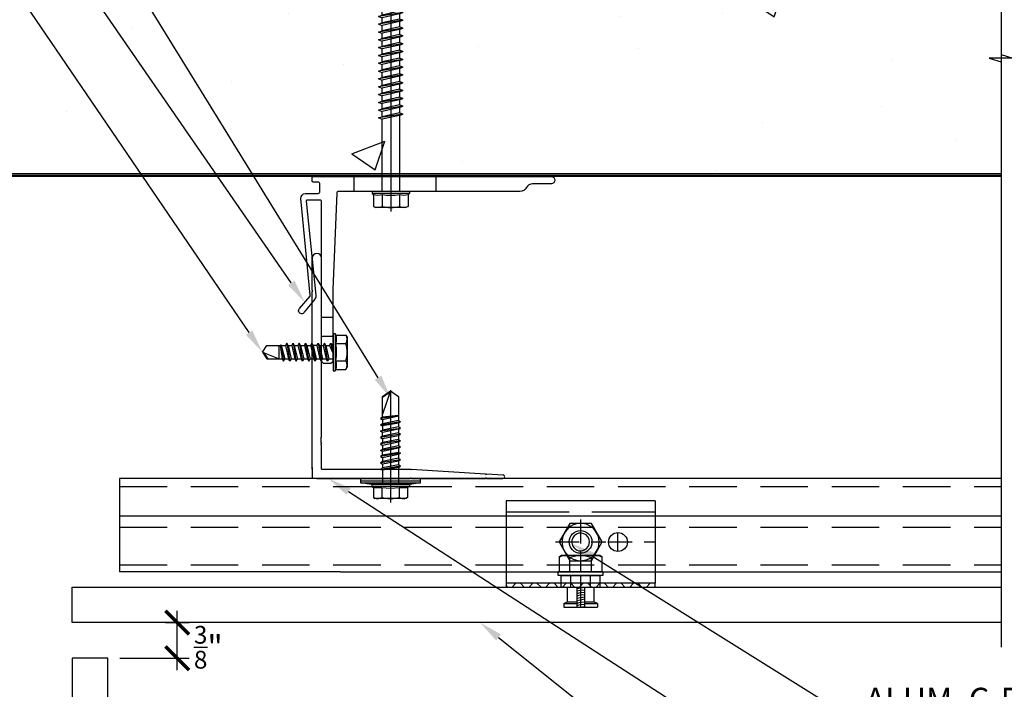
# Model space of a CAD drawing. Units: inches. Extents: x 23 to 45400, y -6212 to 18.
# Drawn here: x 22518 to 22528, y -1779 to -1772 of the extents above; entities that cross this region are included whole.
import ezdxf
from ezdxf import colors
from ezdxf.entities.mleader import LeaderData, LeaderLine
from ezdxf.math import Vec2, Vec3

# ---------------------------------------------------------------- set-up
doc = ezdxf.new("R2010")
doc.units = ezdxf.units.IN
doc.header["$MEASUREMENT"] = 0
doc.linetypes.add('DASHED', pattern=[0.75, 0.5, -0.25])
doc.linetypes.add('DASHED2', pattern=[0.375, 0.25, -0.125])
doc.layers.get('Defpoints').update_dxf_attribs({"color": 40})
for name, color, linetype in [('GV OTHERS', 254, 'Continuous'), ('GV_PANEL_BARRIER', 4, 'DASHED2'), ('GV_PANEL_CAULKING', 2, 'Continuous'), ('GV_PANEL_DIM', 3, 'Continuous'), ('GV_PANEL_EXTRUSION', 4, 'Continuous'), ('GV_PANEL_FASTENER', 2, 'Continuous'), ('GV_PANEL_OUTLINE', 5, 'Continuous'), ('GV_TEXT_NOTES', 1, 'Continuous')]:
    doc.layers.add(name, color=color, linetype=linetype)
doc.styles.add('Allface-dwg', font='isocpeur.ttf')
doc.styles.add('GV_Text1', font='swiss.ttf', dxfattribs={"height": 0.125})
doc.styles.get("Standard").update_dxf_attribs({"font": 'arial.ttf'})
doc.dimstyles.new('GV_Imperial', dxfattribs={"dimtxt": 0.125, "dimasz": 0.125, "dimexe": 0.0625, "dimexo": 0.0625, "dimgap": 0.0625, "dimtad": 1, "dimtih": 1, "dimtoh": 1, "dimdec": 4, "dimzin": 0, "dimdsep": 46, "dimlunit": 4, "dimtxsty": 'GV_Text1', "dimblk": 'ARCHTICK', "dimcen": 0.125, "dimdle": 0.0625, "dimadec": 0, "dimazin": 0, "dimtfac": 0.75, "dimtdec": 4, "dimtofl": 0, "dimtmove": 2, "dimatfit": 3, "dimfxl": 1, "dimtolj": 1, "dimtzin": 0, "dimarcsym": 0})

# ---------------------------------------------------------------- blocks, each defined once
blk = doc.blocks.new('C-Clip-Top')
at = {"layer": 'GV_PANEL_CAULKING', "lineweight": -3}
blk.add_lwpolyline([(0.788, 0), (0.788, 0.039), (-0.783, 0.039), (-0.783, 0)], close=True, dxfattribs=at)
for points in [[(-0.769, 0), (-0.783, 0.019)], [(-0.72, 0), (-0.681, 0.039)], [(-0.593, 0), (-0.632, 0.039)], [(-0.54, 0), (-0.501, 0.039)], [(-0.413, 0), (-0.457, 0.039)], [(-0.365, 0), (-0.326, 0.039)], [(-0.238, 0), (-0.277, 0.039)], [(-0.19, 0), (-0.151, 0.039)], [(-0.063, 0), (-0.102, 0.039)], [(-0.01, 0), (0.029, 0.039)], [(0.117, 0), (0.078, 0.039)], [(0.165, 0), (0.204, 0.039)], [(0.292, 0), (0.253, 0.039)], [(0.341, 0), (0.379, 0.039)], [(0.467, 0), (0.428, 0.039)], [(0.52, 0), (0.559, 0.039)], [(0.647, 0), (0.608, 0.039)], [(0.696, 0), (0.735, 0.039)]]:
    blk.add_lwpolyline(points, dxfattribs=at)
at = {"layer": 'GV_PANEL_EXTRUSION', "lineweight": -3}
for points in [[(0.788, 0.91), (0.788, 0.039), (-0.783, 0.039)], [(0.788, 0.91), (-0.783, 0.91)], [(-0.783, 0.91), (-0.783, 0.039)], [(-0.117, 0.788), (-0.783, 0.788)], [(-0.783, 0.749), (-0.117, 0.749)], [(0.788, 0.788), (0.122, 0.788)], [(0.122, 0.749), (0.788, 0.749)], [(0.068, 0.409), (0.088, 0.438), (0.097, 0.477)], [(-0.783, 0.161), (-0.117, 0.161)], [(0.122, 0.161), (0.788, 0.161)], [(0.788, 0.034), (0.783, 0.039)]]:
    blk.add_lwpolyline(points, dxfattribs=at)
at = {"layer": 'GV_PANEL_EXTRUSION', "color": 242, "linetype": 'DASHED2', "lineweight": -3, "true_color": 0xcd2027}
for points in [[(0, 0.71), (0, 0.238)], [(0.394, 0.375), (0.394, 0.574)], [(-0.263, 0.477), (0.268, 0.477)], [(0.297, 0.477), (0.788, 0.477)]]:
    blk.add_lwpolyline(points, dxfattribs=at)
at = {"layer": 'GV_PANEL_EXTRUSION', "lineweight": -3}
blk.add_circle((0.396, 0.474), 0.0997, dxfattribs=at)
blk.add_arc((0.003, 0.475), 0.0939, 0.865, 203.5359, dxfattribs=at)
blk.add_open_spline([(-0.083, 0.438), (-0.053, 0.377), (0.017, 0.36), (0.068, 0.409)], degree=3, dxfattribs=at)
at = {"layer": 'GV_PANEL_FASTENER', "lineweight": -3}
for points in [[(-0.112, 0.671), (-0.224, 0.477), (-0.112, 0.277), (0.117, 0.277), (0.229, 0.477), (0.117, 0.671)], [(0.238, 0.165), (0.238, 0.122), (-0.233, 0.122), (-0.233, 0.165)]]:
    blk.add_lwpolyline(points, close=True, dxfattribs=at)
for points in [[(-0.185, 0.535), (-0.195, 0.477), (-0.185, 0.413)], [(0.199, 0.477), (0.19, 0.535), (0.161, 0.589)], [(0.161, 0.36), (0.19, 0.413), (0.199, 0.477)], [(-0.199, 0.331), (-0.224, 0.316), (-0.19, 0.331), (-0.151, 0.331), (-0.112, 0.316), (-0.034, 0.331), (0.039, 0.331), (0.117, 0.316)], [(-0.224, 0.316), (-0.224, 0.165), (0.229, 0.165)], [(0.204, 0.331), (-0.199, 0.331)], [(-0.112, 0.165), (-0.112, 0.316)], [(0, 0.37), (0, 0.165)], [(0.117, 0.316), (0.151, 0.331), (0.195, 0.331), (0.229, 0.316)], [(0.117, 0.165), (0.117, 0.316)], [(0.229, 0.316), (0.204, 0.331)], [(0.229, 0.165), (0.229, 0.316)], [(-0.204, 0), (-0.204, 0.122), (0.209, 0.122)], [(-0.102, 0), (-0.102, 0.122)], [(0, 0.122), (0, -0.214)], [(0.107, 0), (0.107, 0.122)], [(0.209, 0), (0.209, 0.122)], [(-0.204, 0), (0.209, 0)], [(-0.175, -0.175), (-0.136, -0.156), (-0.136, 0)], [(-0.039, -0.015), (0, -0.01), (0.044, 0)], [(-0.039, 0), (-0.039, -0.214)], [(0.044, 0), (0.044, -0.214)], [(0.141, 0), (0.141, -0.156)], [(-0.039, -0.039), (0, -0.034), (0.044, -0.029)], [(-0.039, -0.068), (0, -0.058), (0.044, -0.054)], [(-0.039, -0.092), (0, -0.083), (0.044, -0.078)], [(-0.039, -0.117), (0, -0.112), (0.044, -0.102)], [(-0.175, -0.175), (-0.039, -0.175)], [(-0.175, -0.175), (-0.175, -0.214)], [(-0.136, -0.156), (-0.039, -0.156)], [(-0.039, -0.141), (0, -0.136), (0.044, -0.126)], [(-0.039, -0.17), (0, -0.161), (0.044, -0.156)], [(-0.039, -0.195), (0, -0.185), (0.044, -0.18)], [(-0.015, -0.214), (0, -0.214), (0.044, -0.204)], [(0.044, -0.175), (0.18, -0.175), (0.141, -0.156)], [(0.044, -0.156), (0.141, -0.156)], [(0.18, -0.175), (0.18, -0.214)], [(-0.175, -0.214), (0.18, -0.214)]]:
    blk.add_lwpolyline(points, dxfattribs=at)
blk.add_circle((0.002, 0.475), 0.12, dxfattribs=at)
for points in [[(0.161, 0.589), (0.058, 0.722), (-0.125, 0.687), (-0.185, 0.535)], [(-0.185, 0.413), (-0.125, 0.262), (0.058, 0.226), (0.161, 0.36)]]:
    blk.add_open_spline(points, degree=3, dxfattribs=at)
blk = doc.blocks.new('_ArchTick')
at = {"color": 0, "linetype": 'ByBlock', "const_width": 0.15}
blk.add_lwpolyline([(-0.5, -0.5), (0.5, 0.5)], dxfattribs=at)
blk = doc.blocks.new('*D8235')
at = {"layer": 'Defpoints', "color": 0, "transparency": 16777216}
for p in [(22527.869, -1773.81), (22527.869, -1778.54), (22530.869, -1778.54)]:
    blk.add_point(p, dxfattribs=at)
at = {"layer": 'GV_PANEL_DIM', "color": 0, "lineweight": -2, "transparency": 16777216}
for p, q in [((22530.869, -1773.685), (22530.869, -1775.829)), ((22527.994, -1773.81), (22530.994, -1773.81)), ((22530.869, -1778.665), (22530.869, -1776.521)), ((22527.994, -1778.54), (22530.994, -1778.54))]:
    blk.add_line(p, q, dxfattribs=at)
at = {"layer": 'GV_PANEL_DIM', "color": 0, "lineweight": -2, "transparency": 16777216, "xscale": 0.25, "yscale": 0.25, "zscale": 0.25}
for p, rotation in [((22530.869, -1773.81), 90), ((22530.869, -1778.54), 270)]:
    blk.add_blockref('_ArchTick', p, dxfattribs=dict(at, rotation=rotation))
at = {"layer": 'GV_PANEL_DIM', "color": 0, "transparency": 16777216, "insert": (22530.869, -1776.175), "char_height": 0.25, "attachment_point": 5}
blk.add_mtext('\\A1;4{\\H0.75x;\\S3/4;}"', dxfattribs=at)
blk = doc.blocks.new('*D8236')
at = {"layer": 'Defpoints', "color": 0, "transparency": 16777216}
for p in [(22527.869, -1778.165), (22527.869, -1778.54), (22529.869, -1778.54)]:
    blk.add_point(p, dxfattribs=at)
at = {"layer": 'GV_PANEL_DIM', "color": 0, "lineweight": -2, "transparency": 16777216}
for p, q in [((22529.869, -1778.04), (22529.869, -1778.665)), ((22527.994, -1778.165), (22529.994, -1778.165)), ((22527.994, -1778.54), (22529.994, -1778.54))]:
    blk.add_line(p, q, dxfattribs=at)
at = {"layer": 'GV_PANEL_DIM', "color": 0, "lineweight": -2, "transparency": 16777216, "xscale": 0.25, "yscale": 0.25, "zscale": 0.25}
for p, rotation in [((22529.869, -1778.165), 90), ((22529.869, -1778.54), 270)]:
    blk.add_blockref('_ArchTick', p, dxfattribs=dict(at, rotation=rotation))
at = {"layer": 'GV_PANEL_DIM', "color": 0, "transparency": 16777216, "insert": (22530.254, -1778.221), "char_height": 0.25, "attachment_point": 5}
blk.add_mtext('\\A1;{\\H0.75x;\\S3/8;}"', dxfattribs=at)
blk = doc.blocks.new('fastener')
at = {"lineweight": -3}
for points in [[(-0.063, 0.195), (-0.044, 0.316)], [(-0.024, 0.316), (-0.024, -0.316)], [(-0.199, 0.18), (-0.209, 0.151), (-0.209, 0.122), (-0.199, 0.092)], [(-0.199, 0.18), (-0.209, 0.161)], [(-0.209, -0.161), (-0.209, 0.161)], [(-0.092, 0.18), (-0.199, 0.18)], [(-0.092, 0.18), (-0.19, 0.18)], [(-0.063, 0.195), (-0.083, 0.195), (-0.092, 0.18), (-0.092, 0.092)], [(-0.083, -0.199), (-0.083, 0.195)], [(-0.063, -0.199), (-0.063, 0.195)], [(0.088, 0.083), (0.097, 0.107), (0.112, 0.083)], [(0.131, -0.107), (0.097, 0.107)], [(0.18, 0.083), (0.165, 0.107), (0.151, 0.083)], [(0.199, -0.107), (0.165, 0.107)], [(0.248, 0.083), (0.233, 0.107), (0.219, 0.083)], [(0.268, -0.107), (0.233, 0.107)], [(0.287, 0.083), (0.297, 0.107), (0.311, 0.083)], [(0.331, -0.107), (0.297, 0.107)], [(0.379, 0.083), (0.365, 0.107), (0.35, 0.083)], [(0.399, -0.107), (0.365, 0.107)], [(0.448, 0.083), (0.433, 0.107), (0.418, 0.083)], [(0.467, -0.107), (0.433, 0.107)], [(0.486, 0.083), (0.501, 0.107), (0.511, 0.083)], [(0.53, -0.107), (0.501, 0.107)], [(0.579, 0.083), (0.564, 0.107), (0.555, 0.083)], [(0.598, -0.107), (0.564, 0.107)], [(0.647, 0.083), (0.632, 0.107), (0.618, 0.083)], [(0.662, -0.092), (0.632, 0.107)], [(-0.199, 0.092), (-0.209, 0.029), (-0.209, -0.029), (-0.199, -0.092), (-0.209, -0.122), (-0.209, -0.151), (-0.199, -0.18)], [(-0.092, 0.092), (-0.199, 0.092)], [(-0.092, 0.092), (-0.19, 0.092)], [(-0.092, 0.092), (-0.102, 0), (-0.092, -0.092)], [(0.088, 0.083), (-0.063, 0.083)], [(0, -0.005), (0, 0.01)], [(0.117, -0.083), (0.088, 0.083)], [(0.151, 0.083), (0.112, 0.083)], [(0.146, -0.083), (0.112, 0.083)], [(0.185, -0.083), (0.151, 0.083)], [(0.214, -0.083), (0.18, 0.083)], [(0.219, 0.083), (0.18, 0.083)], [(0.253, -0.083), (0.219, 0.083)], [(0.277, -0.083), (0.248, 0.083), (0.287, 0.083)], [(0.321, -0.083), (0.287, 0.083)], [(0.35, 0.083), (0.311, 0.083)], [(0.345, -0.083), (0.311, 0.083)], [(0.384, -0.083), (0.35, 0.083)], [(0.413, -0.083), (0.379, 0.083)], [(0.418, 0.083), (0.379, 0.083)], [(0.452, -0.083), (0.418, 0.083)], [(0.482, -0.083), (0.448, 0.083), (0.486, 0.083)], [(0.52, -0.083), (0.486, 0.083)], [(0.555, 0.083), (0.511, 0.083)], [(0.545, -0.083), (0.511, 0.083)], [(0.584, -0.083), (0.555, 0.083)], [(0.618, 0.083), (0.579, 0.083)], [(0.613, -0.083), (0.579, 0.083)], [(0.657, -0.083), (0.618, 0.083)], [(0.666, -0.083), (0.647, 0.083), (0.866, 0.083)], [(0.924, 0), (0.681, 0.083)], [(0.91, 0.005), (0.856, 0.083)], [(0.866, 0.083), (0.924, 0), (0.866, -0.083)], [(0.934, 0), (-0.253, 0)], [(-0.092, -0.092), (-0.199, -0.092)], [(-0.092, -0.092), (-0.092, -0.18)], [(0.117, -0.083), (-0.063, -0.083)], [(0.117, -0.083), (0.078, -0.083)], [(0.117, -0.083), (0.131, -0.107), (0.146, -0.083)], [(0.185, -0.083), (0.146, -0.083)], [(0.214, -0.083), (0.199, -0.107), (0.185, -0.083)], [(0.253, -0.083), (0.214, -0.083)], [(0.277, -0.083), (0.268, -0.107), (0.253, -0.083)], [(0.321, -0.083), (0.277, -0.083)], [(0.321, -0.083), (0.331, -0.107), (0.345, -0.083)], [(0.384, -0.083), (0.345, -0.083)], [(0.413, -0.083), (0.399, -0.107), (0.384, -0.083)], [(0.452, -0.083), (0.413, -0.083)], [(0.482, -0.083), (0.467, -0.107), (0.452, -0.083)], [(0.52, -0.083), (0.482, -0.083)], [(0.52, -0.083), (0.53, -0.107), (0.545, -0.083)], [(0.584, -0.083), (0.545, -0.083)], [(0.613, -0.083), (0.598, -0.107), (0.584, -0.083)], [(0.657, -0.083), (0.613, -0.083)], [(0.657, -0.083), (0.662, -0.092), (0.666, -0.083)], [(0.866, -0.083), (0.666, -0.083)], [(-0.199, -0.18), (-0.209, -0.161)], [(-0.092, -0.18), (-0.199, -0.18)], [(-0.083, -0.199), (-0.092, -0.18)], [(-0.063, -0.199), (-0.083, -0.199)], [(-0.044, -0.316), (-0.063, -0.199)]]:
    blk.add_lwpolyline(points, dxfattribs=at)
blk.add_lwpolyline([(0, -0.316), (0, 0.316), (-0.044, 0.316), (-0.044, -0.316)], close=True, dxfattribs=at)
blk = doc.blocks.new('J4')
for p, q in [((0, 0.743), (-0.071, 0.697)), ((0, 0.743), (-0.071, 0.567)), ((-0.004, 0.731), (-0.071, 0.687)), ((0, 0.743), (0.07, 0.697)), ((-0.071, 0.697), (-0.071, 0.534)), ((0.07, 0.697), (0.07, 0.567)), ((0.078, 0.551), (-0.094, 0.521)), ((-0.071, 0.534), (-0.094, 0.521)), ((-0.094, 0.521), (-0.071, 0.507)), ((-0.071, 0.567), (0.07, 0.567)), ((0.07, 0.556), (-0.071, 0.534)), ((0.07, 0.546), (-0.071, 0.507)), ((0.07, 0.567), (0.07, 0.556)), ((0.078, 0.551), (0.07, 0.556)), ((0.07, 0.546), (0.078, 0.551)), ((0.07, 0.546), (0.07, 0.501)), ((0.094, 0.488), (-0.094, 0.454)), ((-0.094, 0.454), (-0.071, 0.468)), ((-0.071, 0.441), (-0.094, 0.454)), ((0.094, 0.421), (-0.094, 0.388)), ((-0.071, 0.507), (-0.071, 0.468)), ((0.07, 0.501), (-0.071, 0.468)), ((0.07, 0.474), (-0.071, 0.441)), ((-0.071, 0.441), (-0.071, 0.402)), ((0.07, 0.435), (-0.071, 0.402)), ((0.094, 0.488), (0.07, 0.501)), ((0.07, 0.474), (0.094, 0.488)), ((0.07, 0.474), (0.07, 0.435)), ((0.07, 0.435), (0.094, 0.421)), ((0.094, 0.421), (0.07, 0.408)), ((-0.071, 0.402), (-0.094, 0.388)), ((-0.094, 0.388), (-0.071, 0.375)), ((0.094, 0.355), (-0.094, 0.322)), ((-0.094, 0.322), (-0.071, 0.336)), ((-0.071, 0.308), (-0.094, 0.322)), ((0.07, 0.408), (-0.071, 0.375)), ((-0.071, 0.375), (-0.071, 0.336)), ((0.07, 0.369), (-0.071, 0.336)), ((0.07, 0.342), (-0.071, 0.308)), ((0.07, 0.408), (0.07, 0.369)), ((0.094, 0.355), (0.07, 0.369)), ((0.07, 0.342), (0.094, 0.355)), ((0.07, 0.342), (0.07, 0.302)), ((0.094, 0.289), (-0.094, 0.256)), ((-0.071, 0.269), (-0.094, 0.256)), ((-0.094, 0.256), (-0.071, 0.242)), ((0.094, 0.223), (-0.094, 0.189)), ((-0.071, 0.308), (-0.071, 0.269)), ((0.07, 0.302), (-0.071, 0.269)), ((0.07, 0.275), (-0.071, 0.242)), ((-0.071, 0.242), (-0.071, 0.203)), ((0.07, 0.236), (-0.071, 0.203)), ((0.07, 0.209), (-0.071, 0.176)), ((0.07, 0.302), (0.094, 0.289)), ((0.094, 0.289), (0.07, 0.275)), ((0.07, 0.275), (0.07, 0.236)), ((0.094, 0.223), (0.07, 0.236)), ((0.07, 0.209), (0.094, 0.223)), ((0.07, 0.17), (0.07, 0.209)), ((-0.094, 0.189), (-0.071, 0.203)), ((-0.071, 0.176), (-0.094, 0.189)), ((0.094, 0.156), (-0.094, 0.123)), ((-0.071, 0.137), (-0.094, 0.123)), ((-0.094, 0.123), (-0.071, 0.11)), ((-0.071, 0.176), (-0.071, 0.137)), ((0.07, 0.17), (-0.071, 0.137)), ((0.07, 0.143), (-0.071, 0.11)), ((-0.071, 0.11), (-0.071, 0.071)), ((0.07, 0.17), (0.094, 0.156)), ((0.094, 0.156), (0.07, 0.143)), ((0.07, 0.143), (0.07, 0.104)), ((0.196, 0), (-0.196, 0)), ((-0.196, 0), (-0.196, -0.022)), ((0.094, 0.09), (-0.094, 0.057)), ((-0.094, 0.057), (-0.071, 0.071)), ((-0.071, 0.043), (-0.094, 0.057)), ((0.07, 0.104), (-0.071, 0.071)), ((0.07, 0.077), (-0.071, 0.043)), ((-0.071, 0.043), (-0.071, 0)), ((0.07, 0.037), (0, 0.007)), ((0.094, 0.024), (0, 0.007)), ((0.07, 0.01), (0, 0.007)), ((0.094, 0.09), (0.07, 0.104)), ((0.07, 0.077), (0.094, 0.09)), ((0.07, 0.077), (0.07, 0.037)), ((0.07, 0.037), (0.094, 0.024)), ((0.094, 0.024), (0.07, 0.01)), ((0.07, 0.01), (0.07, 0)), ((0.196, 0), (0.196, -0.022)), ((0.196, -0.022), (-0.196, -0.022)), ((-0.196, -0.022), (-0.181, -0.031)), ((-0.181, -0.031), (-0.181, -0.128)), ((-0.181, -0.031), (-0.181, -0.136)), ((-0.09, -0.031), (-0.09, -0.128)), ((-0.09, -0.031), (-0.09, -0.136)), ((0.09, -0.031), (0.09, -0.136)), ((0.196, -0.022), (0.181, -0.031)), ((0.181, -0.031), (0.181, -0.136)), ((-0.181, -0.136), (-0.158, -0.149)), ((0.158, -0.149), (-0.158, -0.149)), ((0.181, -0.136), (0.158, -0.149))]:
    blk.add_line(p, q)
for centre, radius, start, end in [((-0.136, 0.16), 0.197, 256.7228, 283.2772), ((0, 0.562), 0.6, 261.3353, 278.6647), ((0.136, 0.16), 0.197, 256.7228, 283.2772), ((-0.136, -0.063), 0.086, 238.2882, 301.7118), ((0, 0.174), 0.323, 253.7496, 286.2504), ((0.136, -0.063), 0.086, 238.2882, 301.7118)]:
    blk.add_arc(centre, radius, start, end)
blk = doc.blocks.new('*D8217')
at = {"layer": 'Defpoints', "color": 0, "transparency": 16777216}
for p in [(22518.942, -1778.54), (22519.192, -1778.54), (22518.46, -1778.915)]:
    blk.add_point(p, dxfattribs=at)
at = {"layer": 'GV_PANEL_DIM', "color": 0, "lineweight": -2, "transparency": 16777216}
for p, q in [((22519.192, -1779.04), (22519.192, -1778.415)), ((22519.067, -1778.54), (22519.317, -1778.54)), ((22518.585, -1778.915), (22519.317, -1778.915))]:
    blk.add_line(p, q, dxfattribs=at)
at = {"layer": 'GV_PANEL_DIM', "color": 0, "lineweight": -2, "transparency": 16777216, "xscale": 0.25, "yscale": 0.25, "zscale": 0.25}
for p, rotation in [((22519.192, -1778.54), 90), ((22519.192, -1778.915), 270)]:
    blk.add_blockref('_ArchTick', p, dxfattribs=dict(at, rotation=rotation))
at = {"layer": 'GV_PANEL_DIM', "color": 0, "transparency": 16777216, "insert": (22519.519, -1778.8), "char_height": 0.25, "attachment_point": 5}
blk.add_mtext('\\A1;{\\H0.75x;\\S3/8;}"', dxfattribs=at)
blk = doc.blocks.new('BR-2')
at = {"layer": 'GV_PANEL_EXTRUSION', "lineweight": -3}
blk.add_lwpolyline([(1.26, -0.08), (1.057, -0.08, 0.267959), (0.992, -0.118, -0.288253), (0.924, -0.16), (-0.989, -0.16, 0.414215), (-1.004, -0.175), (-1.045, -1.193), (-1.045, -1.939, -0.414214), (-1.08, -1.974), (-1.13, -1.974, -0.414214), (-1.165, -1.939), (-1.165, -0.266, 0.414215), (-1.18, -0.251), (-1.32, -0.251, 0.344176), (-1.329, -0.263), (-1.225, -1.253, -0.198913), (-1.237, -1.293), (-1.347, -1.433, -1.151728), (-1.397, -1.393), (-1.287, -1.263, 0.198907), (-1.284, -1.252), (-1.385, -0.235, -0.381698), (-1.335, -0.18), (-1.2, -0.18, 0.414215), (-1.185, -0.165), (-1.185, -0.075, 0.414215), (-1.2, -0.06), (-1.255, -0.06, -0.414214), (-1.265, -0.05), (-1.265, -0.01, -0.414214), (-1.255, 0), (1.255, 0, -0.882782), (1.255, -0.08)], format="xyb", dxfattribs=at)
for points in [[(-0.824, 0), (-0.824, -0.16)], [(0.038, 0), (0.038, -0.16)], [(-1.165, -1.483), (-1.045, -1.483)], [(-1.165, -1.684), (-1.045, -1.684)]]:
    blk.add_lwpolyline(points, dxfattribs=at)
blk = doc.blocks.new('Kwik Con II 0.25')
for p, q in [((0, -80.2), (0, 5.3)), ((-4.62, 3.97), (-4.05, 4.3)), ((-4.62, 0.8), (-4.62, 3.97)), ((-4.05, 4.3), (4.05, 4.3)), ((-2.31, 0.8), (-2.31, 3.97)), ((2.31, 0.8), (2.31, 3.97)), ((2.31, 0.8), (2.31, 3.77)), ((4.62, 3.97), (4.05, 4.3)), ((4.62, 0.8), (4.62, 3.97)), ((4.62, 0.8), (4.62, 3.77)), ((-5, 0.56), (-4.62, 0.8)), ((-5, 0.56), (5, 0.56)), ((-5, 0), (-5, 0.56)), ((-5, 0), (5, 0)), ((-2.34, -20.41), (-2.34, 0)), ((2.36, 0), (2.36, -19.36)), ((5, 0.56), (4.62, 0.8)), ((5, 0), (5, 0.56)), ((-3.24, -20.75), (3.26, -19.71)), ((-2.34, -20.41), (-3.24, -20.75)), ((-3.24, -20.75), (-2.34, -20.41)), ((-3.24, -20.75), (-2.34, -21.1)), ((-2.34, -21.1), (-3.24, -20.75)), ((-2.34, -20.41), (2.36, -19.36)), ((-2.34, -21.1), (2.36, -20.05)), ((3.26, -19.71), (2.36, -19.36)), ((3.26, -19.71), (2.36, -20.05)), ((2.36, -20.05), (2.36, -21.45)), ((-3.24, -22.85), (3.26, -21.8)), ((-2.34, -22.5), (-3.24, -22.85)), ((-3.24, -22.85), (-2.34, -22.5)), ((-3.24, -22.85), (-2.34, -23.19)), ((-2.34, -23.19), (-3.24, -22.85)), ((-2.34, -22.5), (-2.34, -21.1)), ((-2.34, -22.5), (2.36, -21.45)), ((-2.34, -23.19), (2.36, -22.15)), ((-2.34, -24.59), (-2.34, -23.19)), ((-2.34, -24.59), (2.36, -23.55)), ((3.26, -21.8), (2.36, -21.45)), ((3.26, -21.8), (2.36, -22.15)), ((2.36, -22.15), (2.36, -23.55)), ((3.26, -23.89), (2.36, -23.55)), ((-3.24, -24.94), (3.26, -23.89)), ((-2.34, -24.59), (-3.24, -24.94)), ((-3.24, -24.94), (-2.34, -24.59)), ((-3.24, -24.94), (-2.34, -25.29)), ((-2.34, -25.29), (-3.24, -24.94)), ((-3.24, -27.03), (3.26, -25.99)), ((-2.34, -25.29), (2.36, -24.24)), ((-2.34, -26.69), (-2.34, -25.29)), ((-2.34, -26.69), (2.36, -25.64)), ((-2.34, -27.38), (2.36, -26.33)), ((3.26, -23.89), (2.36, -24.24)), ((2.36, -24.24), (2.36, -25.64)), ((3.26, -25.99), (2.36, -25.64)), ((3.26, -25.99), (2.36, -26.33)), ((2.36, -26.33), (2.36, -27.73)), ((-2.34, -26.69), (-3.24, -27.03)), ((-3.24, -27.03), (-2.34, -26.69)), ((-3.24, -27.03), (-2.34, -27.38)), ((-2.34, -27.38), (-3.24, -27.03)), ((-3.24, -29.12), (3.26, -28.08)), ((-2.34, -28.78), (-3.24, -29.12)), ((-3.24, -29.12), (-2.34, -28.78)), ((-2.34, -28.78), (-2.34, -27.38)), ((-2.34, -28.78), (2.36, -27.73)), ((-2.34, -29.47), (2.36, -28.42)), ((3.26, -28.08), (2.36, -27.73)), ((3.26, -28.08), (2.36, -28.42)), ((2.36, -28.42), (2.36, -29.82)), ((-3.24, -29.12), (-2.34, -29.47)), ((-2.34, -29.47), (-3.24, -29.12)), ((-3.24, -31.22), (3.26, -30.17)), ((-2.34, -30.87), (-3.24, -31.22)), ((-3.24, -31.22), (-2.34, -30.87)), ((-3.24, -31.22), (-2.34, -31.56)), ((-2.34, -31.56), (-3.24, -31.22)), ((-2.34, -30.87), (-2.34, -29.47)), ((-2.34, -30.87), (2.36, -29.82)), ((-2.34, -31.56), (2.36, -30.52)), ((-2.34, -32.96), (-2.34, -31.56)), ((3.26, -30.17), (2.36, -29.82)), ((3.26, -30.17), (2.36, -30.52)), ((2.36, -30.52), (2.36, -31.92)), ((-3.24, -33.31), (3.26, -32.26)), ((-2.34, -32.96), (-3.24, -33.31)), ((-3.24, -33.31), (-2.34, -32.96)), ((-3.24, -33.31), (-2.34, -33.66)), ((-2.34, -33.66), (-3.24, -33.31)), ((-2.34, -32.96), (2.36, -31.92)), ((-2.34, -33.66), (2.36, -32.61)), ((-2.34, -35.06), (-2.34, -33.66)), ((-2.34, -35.06), (2.36, -34.01)), ((3.26, -32.26), (2.36, -31.92)), ((3.26, -32.26), (2.36, -32.61)), ((2.36, -32.61), (2.36, -34.01)), ((3.26, -34.36), (2.36, -34.01)), ((-3.24, -35.4), (3.26, -34.36)), ((-2.34, -35.06), (-3.24, -35.4)), ((-3.24, -35.4), (-2.34, -35.06)), ((-3.24, -35.4), (-2.34, -35.75)), ((-2.34, -35.75), (-3.24, -35.4)), ((-3.24, -37.5), (3.26, -36.45)), ((-2.34, -35.75), (2.36, -34.7)), ((-2.34, -37.15), (-2.34, -35.75)), ((-2.34, -37.15), (2.36, -36.1)), ((-2.34, -37.84), (2.36, -36.8)), ((3.26, -34.36), (2.36, -34.7)), ((2.36, -34.7), (2.36, -36.1)), ((3.26, -36.45), (2.36, -36.1)), ((3.26, -36.45), (2.36, -36.8)), ((2.36, -36.8), (2.36, -38.2)), ((-2.34, -37.15), (-3.24, -37.5)), ((-3.24, -37.5), (-2.34, -37.15)), ((-3.24, -37.5), (-2.34, -37.84)), ((-2.34, -37.84), (-3.24, -37.5)), ((-3.24, -39.59), (3.26, -38.54)), ((-2.34, -39.24), (-3.24, -39.59)), ((-3.24, -39.59), (-2.34, -39.24)), ((-2.34, -39.24), (-2.34, -37.84)), ((-2.34, -39.24), (2.36, -38.2)), ((-2.34, -39.94), (2.36, -38.89)), ((3.26, -38.54), (2.36, -38.2)), ((3.26, -38.54), (2.36, -38.89)), ((2.36, -38.89), (2.36, -40.29)), ((-3.24, -39.59), (-2.34, -39.94)), ((-2.34, -39.94), (-3.24, -39.59)), ((-3.24, -41.68), (3.26, -40.64)), ((-2.34, -41.34), (-3.24, -41.68)), ((-3.24, -41.68), (-2.34, -41.34)), ((-3.24, -41.68), (-2.34, -42.03)), ((-2.34, -42.03), (-3.24, -41.68)), ((-2.34, -41.34), (-2.34, -39.94)), ((-2.34, -41.34), (2.36, -40.29)), ((-2.34, -42.03), (2.36, -40.98)), ((-2.34, -43.43), (-2.34, -42.03)), ((3.26, -40.64), (2.36, -40.29)), ((3.26, -40.64), (2.36, -40.98)), ((2.36, -40.98), (2.36, -42.38)), ((-3.24, -43.77), (3.26, -42.73)), ((-2.34, -43.43), (-3.24, -43.77)), ((-3.24, -43.77), (-2.34, -43.43)), ((-3.24, -43.77), (-2.34, -44.12)), ((-2.34, -44.12), (-3.24, -43.77)), ((-2.34, -43.43), (2.36, -42.38)), ((-2.34, -44.12), (2.36, -43.07)), ((-2.34, -45.52), (-2.34, -44.12)), ((-2.34, -45.52), (2.36, -44.47)), ((3.26, -42.73), (2.36, -42.38)), ((3.26, -42.73), (2.36, -43.07)), ((2.36, -43.07), (2.36, -44.47)), ((3.26, -44.82), (2.36, -44.47)), ((-3.24, -45.87), (3.26, -44.82)), ((-2.34, -45.52), (-3.24, -45.87)), ((-3.24, -45.87), (-2.34, -45.52)), ((-3.24, -45.87), (-2.34, -46.21)), ((-2.34, -46.21), (-3.24, -45.87)), ((-3.24, -47.96), (3.26, -46.91)), ((-2.34, -46.21), (2.36, -45.17)), ((-2.34, -47.61), (-2.34, -46.21)), ((-2.34, -47.61), (2.36, -46.57)), ((-2.34, -48.31), (2.36, -47.26)), ((3.26, -44.82), (2.36, -45.17)), ((2.36, -45.17), (2.36, -46.57)), ((3.26, -46.91), (2.36, -46.57)), ((3.26, -46.91), (2.36, -47.26)), ((2.36, -47.26), (2.36, -48.66)), ((-2.34, -47.61), (-3.24, -47.96)), ((-3.24, -47.96), (-2.34, -47.61)), ((-3.24, -47.96), (-2.34, -48.31)), ((-2.34, -48.31), (-3.24, -47.96)), ((-3.24, -50.05), (3.26, -49.01)), ((-2.34, -49.71), (-3.24, -50.05)), ((-3.24, -50.05), (-2.34, -49.71)), ((-2.34, -49.71), (-2.34, -48.31)), ((-2.34, -49.71), (2.36, -48.66)), ((-2.34, -50.4), (2.36, -49.35)), ((3.26, -49.01), (2.36, -48.66)), ((3.26, -49.01), (2.36, -49.35)), ((2.36, -49.35), (2.36, -50.75)), ((-3.24, -50.05), (-2.34, -50.4)), ((-2.34, -50.4), (-3.24, -50.05)), ((-3.24, -52.15), (3.26, -51.1)), ((-2.34, -51.8), (-3.24, -52.15)), ((-3.24, -52.15), (-2.34, -51.8)), ((-3.24, -52.15), (-2.34, -52.49)), ((-2.34, -52.49), (-3.24, -52.15)), ((-2.34, -51.8), (-2.34, -50.4)), ((-2.34, -51.8), (2.36, -50.75)), ((-2.34, -52.49), (2.36, -51.45)), ((-2.34, -53.89), (-2.34, -52.49)), ((3.26, -51.1), (2.36, -50.75)), ((3.26, -51.1), (2.36, -51.45)), ((2.36, -51.45), (2.36, -52.85)), ((-3.24, -54.24), (3.26, -53.19)), ((-2.34, -53.89), (-3.24, -54.24)), ((-3.24, -54.24), (-2.34, -53.89)), ((-3.24, -54.24), (-2.34, -54.59)), ((-2.34, -54.59), (-3.24, -54.24)), ((-3.24, -56.33), (3.26, -55.29)), ((-2.34, -53.89), (2.36, -52.85)), ((-2.34, -54.59), (2.36, -53.54)), ((-2.34, -55.99), (-2.34, -54.59)), ((-2.34, -55.99), (2.36, -54.94)), ((3.26, -53.19), (2.36, -52.85)), ((3.26, -53.19), (2.36, -53.54)), ((2.36, -53.54), (2.36, -54.94)), ((3.26, -55.29), (2.36, -54.94)), ((3.26, -55.29), (2.36, -55.63)), ((-2.34, -55.99), (-3.24, -56.33)), ((-3.24, -56.33), (-2.34, -55.99)), ((-3.24, -56.33), (-2.34, -56.68)), ((-2.34, -56.68), (-3.24, -56.33)), ((-3.24, -58.42), (3.26, -57.38)), ((-2.34, -56.68), (2.36, -55.63)), ((-2.34, -58.08), (-2.34, -56.68)), ((-2.34, -58.08), (2.36, -57.03)), ((-2.34, -58.77), (2.36, -57.72)), ((2.36, -55.63), (2.36, -57.03)), ((3.26, -57.38), (2.36, -57.03)), ((3.26, -57.38), (2.36, -57.72)), ((2.36, -57.72), (2.36, -59.12)), ((-2.34, -58.08), (-3.24, -58.42)), ((-3.24, -58.42), (-2.34, -58.08)), ((-3.24, -58.42), (-2.34, -58.77)), ((-2.34, -58.77), (-3.24, -58.42)), ((-3.24, -60.52), (3.26, -59.47)), ((-2.34, -60.17), (-3.24, -60.52)), ((-3.24, -60.52), (-2.34, -60.17)), ((-3.24, -60.52), (-2.34, -60.86)), ((-2.34, -60.86), (-3.24, -60.52)), ((-2.34, -60.17), (-2.34, -58.77)), ((-2.34, -60.17), (2.36, -59.12)), ((-2.34, -60.86), (2.36, -59.82)), ((3.26, -59.47), (2.36, -59.12)), ((3.26, -59.47), (2.36, -59.82)), ((2.36, -59.82), (2.36, -61.22)), ((-3.24, -62.61), (3.26, -61.56)), ((-2.34, -62.26), (-3.24, -62.61)), ((-3.24, -62.61), (-2.34, -62.26)), ((-3.24, -62.61), (-2.34, -62.96)), ((-2.34, -62.96), (-3.24, -62.61)), ((-2.34, -62.26), (-2.34, -60.86)), ((-2.34, -62.26), (2.36, -61.22)), ((-2.34, -62.96), (2.36, -61.91)), ((-2.34, -64.36), (-2.34, -62.96)), ((3.26, -61.56), (2.36, -61.22)), ((3.26, -61.56), (2.36, -61.91)), ((2.36, -61.91), (2.36, -63.31)), ((-3.24, -64.7), (3.26, -63.66)), ((-2.34, -64.36), (-3.24, -64.7)), ((-3.24, -64.7), (-2.34, -64.36)), ((-3.24, -64.7), (-2.34, -65.05)), ((-2.34, -65.05), (-3.24, -64.7)), ((-3.24, -66.8), (3.26, -65.75)), ((-2.34, -64.36), (2.36, -63.31)), ((-2.34, -65.05), (2.36, -64)), ((-2.34, -66.45), (-2.34, -65.05)), ((-2.34, -66.45), (2.36, -65.4)), ((3.26, -63.66), (2.36, -63.31)), ((3.26, -63.66), (2.36, -64)), ((2.36, -64), (2.36, -65.4)), ((3.26, -65.75), (2.36, -65.4)), ((3.26, -65.75), (2.36, -66.1)), ((-2.34, -66.45), (-3.24, -66.8)), ((-3.24, -66.8), (-2.34, -66.45)), ((-3.24, -66.8), (-2.34, -67.14)), ((-2.34, -67.14), (-3.24, -66.8)), ((-3.24, -68.89), (3.26, -67.84)), ((-2.34, -67.14), (2.36, -66.1)), ((-2.34, -68.54), (-2.34, -67.14)), ((-2.34, -68.54), (2.36, -67.5)), ((-2.34, -69.23), (2.36, -68.19)), ((2.36, -66.1), (2.36, -67.5)), ((3.26, -67.84), (2.36, -67.5)), ((3.26, -67.84), (2.36, -68.19)), ((2.36, -68.19), (2.36, -69.59)), ((-2.34, -68.54), (-3.24, -68.89)), ((-3.24, -68.89), (-2.34, -68.54)), ((-3.24, -68.89), (-2.34, -69.23)), ((-2.34, -69.23), (-3.24, -68.89)), ((-3.24, -70.98), (3.26, -69.93)), ((-2.34, -70.63), (-3.24, -70.98)), ((-3.24, -70.98), (-2.34, -70.63)), ((-3.24, -70.98), (-2.34, -71.33)), ((-2.34, -71.33), (-3.24, -70.98)), ((-2.34, -70.63), (-2.34, -69.23)), ((-2.34, -70.63), (2.36, -69.59)), ((-2.34, -71.33), (2.36, -70.28)), ((0, -78.11), (2.36, -70.28)), ((3.26, -69.93), (2.36, -69.59)), ((3.26, -69.93), (2.36, -70.28)), ((-2.34, -72.61), (-2.34, -71.33)), ((-2.34, -72.73), (-2.34, -71.33)), ((1.65, -72.61), (-2.34, -72.61)), ((0, -78.11), (-2.34, -72.61))]:
    blk.add_line(p, q)
for centre, radius, start, end in [((-3.46, 2.1), 2.2, 58.2882, 121.7118), ((0, -3.95), 8.25, 73.7496, 106.2504), ((3.46, 2.1), 2.2, 58.2882, 121.7118), ((-3.46, -4.09), 5.03, 76.7228, 103.2772), ((0, -14.35), 15.33, 81.3353, 98.6647), ((3.46, -4.09), 5.03, 76.7228, 103.2772)]:
    blk.add_arc(centre, radius, start, end)
at = {"style": 'Allface-dwg'}
blk.add_attdef('DIMENSION', (-4.2, 1.51), '', height=1.5, dxfattribs=at)

msp = doc.modelspace()

# ---------------------------------------------------------------- hatches: boundary and pattern name
at = {"layer": 'GV OTHERS', "true_color": 0x939598}
h = msp.add_hatch(dxfattribs=at)
h.set_pattern_fill('AR-CONC', color=252, scale=0.5)
h.set_pattern_definition([(50, (0, -74.263), (3.5863009, -0.31376067), [0.375, -4.125]), (355, (0, -74.263), (-0.69375667, 3.76096067), [0.3, -3.3]), (100.451444, (0.299, -74.2893), (2.89254423, 3.44719995), [0.31870096, -3.50571056]), (46.1842, (0, -73.263), (5.33620665, -0.8275964), [0.5625, -6.1875]), (96.635635, (0.4447, -73.332), (4.6733097, 4.870593), [0.4780517, -5.2585688]), (351.184164, (0, -73.263), (4.6733097, 4.870593), [0.45, -4.95]), (21, (0.5, -73.513), (2.98453526, -2.01309445), [0.375, -4.125]), (326, (0.5, -73.513), (1.21657666, 3.6257502), [0.3, -3.3]), (71.451445, (0.7487, -73.681), (4.2011119, 1.61265576), [0.31870095, -3.50571056]), (37.5, (0, -74.2631), (0.06079928, 1.66446927), [0, -3.26, 0, -3.35, 0, -3.3125]), (7.5, (0, -74.2631), (1.31534769, 1.97205856), [0, -1.91, 0, -3.185, 0, -1.2625]), (327.5, (-1.115, -74.2631), (2.66911218, -0.11277436), [0, -1.25, 0, -3.9, 0, -5.175]), (317.5, (-1.615, -74.263), (2.91593085, 0.5005249), [0, -1.625, 0, -2.59, 0, -3.675])])
h.paths.add_polyline_path([(22513.71846, -1785.84434), (22506.46066, -1785.84434), (22506.46066, -1766.55217), (22527.86907, -1766.55217), (22527.86945, -1773.80997), (22513.69611, -1773.80997)])

# ---------------------------------------------------------------- linework, layer by layer
at = {"layer": 'GV OTHERS', "color": 252, "true_color": 0x939598}
for points in [[(22527.86907, -1766.06736), (22527.86907, -1772.55017), (22527.99407, -1772.58962), (22527.74407, -1772.58962), (22527.86907, -1772.62907), (22527.86907, -1778.79996)], [(22513.71846, -1785.84434), (22506.46066, -1785.84434), (22506.46066, -1766.55217), (22527.86907, -1766.55217), (22527.86945, -1773.80997), (22513.69611, -1773.80997), (22513.71846, -1785.84434)]]:
    msp.add_lwpolyline(points, dxfattribs=at)
at = {"layer": 'GV_PANEL_BARRIER', "linetype": 'DASHED', "const_width": 0.025}
msp.add_lwpolyline([(22527.86907, -1773.83066), (22513.84415, -1773.83066), (22513.81369, -1773.83066), (22513.81122, -1785.84434)], dxfattribs=at)
at = {"layer": 'GV_PANEL_EXTRUSION'}
for p, q in [((22520.61296, -1775.03686), (22520.61296, -1774.69644)), ((22520.71192, -1776.58655), (22520.71192, -1774.69644)), ((22520.61296, -1776.92301), (22520.61296, -1775.04874)), ((22520.70598, -1776.64197), (22520.70598, -1776.58655)), ((22520.70598, -1776.58655), (22520.71192, -1776.58655)), ((22520.70598, -1776.66572), (22520.70598, -1776.65384)), ((22520.71192, -1776.66572), (22520.70598, -1776.66572)), ((22520.71192, -1776.92301), (22520.71192, -1776.66572)), ((22520.61296, -1776.90561), (22520.61296, -1777.02197)), ((22520.71192, -1776.92301), (22521.6461, -1776.92301)), ((22521.65795, -1776.92295), (22522.43777, -1776.971)), ((22520.66244, -1777.02197), (22520.61296, -1777.02197)), ((22520.66244, -1777.02197), (22521.64609, -1777.02197)), ((22521.65796, -1777.02197), (22522.43775, -1777.02197)), ((22522.44962, -1776.97173), (22522.62303, -1776.98242)), ((22522.44963, -1777.02197), (22522.62182, -1777.02197)), ((22518.5848, -1777.41567), (22527.86907, -1777.41567)), ((22520.91244, -1778.00622), (22518.5848, -1778.00622))]:
    msp.add_line(p, q, dxfattribs=at)
at = {"layer": 'GV_PANEL_EXTRUSION', "linetype": 'DASHED'}
for p, q in [((22518.5848, -1777.10464), (22527.86907, -1777.10464)), ((22518.5848, -1777.53378), (22527.86907, -1777.53378)), ((22518.5848, -1777.93141), (22527.86907, -1777.93141))]:
    msp.add_line(p, q, dxfattribs=at)
at = {"layer": 'GV_PANEL_EXTRUSION'}
for points in [[(22520.91244, -1777.02197), (22518.5848, -1777.02197), (22518.5848, -1778.00622)], [(22527.86907, -1777.02197), (22520.61296, -1777.02197)], [(22520.91244, -1778.00622), (22527.86907, -1778.00622)]]:
    msp.add_lwpolyline(points, dxfattribs=at)
for centre, radius, start, end in [((22520.66244, -1774.69644), 0.04948, 0, 180), ((22520.61296, -1775.0428), 0.00594, 270, 90), ((22520.70598, -1776.6479), 0.00594, 270, 90), ((22521.65202, -1776.92258), 0.00594, 184.112125, 356.473618), ((22521.65202, -1777.02197), 0.00594, 0, 180), ((22522.44369, -1776.97137), 0.00594, 176.473618, 356.473618), ((22522.44369, -1777.02197), 0.00594, 0, 180), ((22522.62182, -1777.00217), 0.01979, 270, 86.473618)]:
    msp.add_arc(centre, radius, start, end, dxfattribs=at)
at = {"layer": 'GV_PANEL_OUTLINE'}
for points in [[(22527.86907, -1778.53979), (22518.0848, -1778.53979), (22518.0848, -1778.16479), (22527.86907, -1778.16479)], [(22518.4598, -1785.84434), (22518.4598, -1778.91479), (22518.0848, -1778.91479), (22518.0848, -1785.84434)]]:
    msp.add_lwpolyline(points, dxfattribs=at)

# ---------------------------------------------------------------- block references
at = {"layer": 'GV_PANEL_DIM'}
msp.add_blockref('C-Clip-Top', (22523.43779, -1778.16479), dxfattribs=at)
at = {"layer": 'GV_PANEL_EXTRUSION'}
msp.add_blockref('BR-2', (22521.87687, -1773.83538), dxfattribs=at)
at = {"layer": 'GV_PANEL_FASTENER', "xscale": 0.03937007874015748, "yscale": 0.03937007874015748, "zscale": 0.03937007874015748, "rotation": 180}
msp.add_blockref('Kwik Con II 0.25', (22521.44133, -1773.99571), dxfattribs=at)
at = {"layer": 'GV_PANEL_FASTENER'}
for name, p, rotation in [('J4', (22520.83217, -1775.68924), 89.99999999995661), ('fastener', (22521.43779, -1777.02197), 90)]:
    msp.add_blockref(name, p, dxfattribs=dict(at, rotation=rotation))

# ---------------------------------------------------------------- dimensions: what is measured, and where the dimension line sits
at = {"layer": 'GV_PANEL_DIM'}
dim = msp.add_linear_dim(base=(22530.86907, -1778.53979), p1=(22527.86945, -1773.80997), p2=(22527.86907, -1778.53979), angle=90, dimstyle='GV_Imperial', override={"dimscale": 2, "dimtxsty": 'Standard', "dimtix": 0, "dimtofl": 0, "dimtmove": 2, "dimatfit": 3}, dxfattribs=at)
dim.commit()
dim.dimension.update_dxf_attribs({"geometry": '*D8235', "text_midpoint": (22530.86907, -1776.17488)})
for base, p1, p2, angle, override, picture, middle in [((22529.86907, -1778.53979), (22527.86907, -1778.16479), (22527.86907, -1778.53979), 90, {"dimscale": 2, "dimtxsty": 'Standard', "dimtix": 0, "dimtofl": 0, "dimtmove": 2, "dimatfit": 3}, '*D8236', (22530.25366, -1778.22066)), ((22519.19188, -1778.53979), (22518.4598, -1778.91479), (22518.94188, -1778.53979), 270, {"dimtxsty": 'Standard'}, '*D8217', (22519.51943, -1778.80047))]:
    dim = msp.add_linear_dim(base=base, p1=p1, p2=p2, angle=angle, dimstyle='GV_Imperial', override=override, dxfattribs=at)
    dim.commit()
    dim.dimension.update_dxf_attribs({"geometry": picture, "text_midpoint": middle, "dimtype": 160})

# ---------------------------------------------------------------- leaders
at = {"layer": 'GV_TEXT_NOTES'}
ml = msp.add_multileader_mtext('Standard', dxfattribs=at)
ml.set_content('\\A1;\\pxqr,t4;{\\H0.7x;\\S1/4;\\H1.42857x;" %%C S.S. 300 SERIES FASTENER (Fu = 75 ksi) AT EACH VERTICAL GIRT.}', color=256)
ml.set_leader_properties()
ml.build(insert=Vec2(0, 0))
ml.multileader.update_dxf_attribs({"dogleg_length": 0.125, "arrow_head_size": 0.25})
ctx = ml.context
ctx.base_point, ctx.char_height, ctx.arrow_head_size, ctx.landing_gap_size, ctx.plane_origin = Vec3(22508.32956, -1762.90894, -0.00001), 0.25, 0.25, 0.0625, Vec3(22524.17945, -1767.11787, -0.00001)
ctx.text_align_type = 2
notes = []
notes.append((ctx, [(1, (1, 1, 0), (22513.26736, -1762.90894, -0.00001), (-1, 0), 0.39466, [(0, [(22521.43779, -1776.17069, -0.00001)], 0, [])])]))
ctx.mtext.insert, ctx.mtext.width, ctx.mtext.alignment, ctx.mtext.flow_direction = Vec3(22512.8102, -1762.78181, -0.00001), 4.5318322, 3, 5
ml = msp.add_multileader_mtext('Standard', dxfattribs=at)
ml.set_content('\\A1;GV ALUMINUM BRACKET\\P(6063-T6) ', color=256)
ml.set_leader_properties()
ml.build(insert=Vec2(0, 0))
ml.multileader.update_dxf_attribs({"dogleg_length": 0.125, "arrow_head_size": 0.25})
ctx = ml.context
ctx.base_point, ctx.char_height, ctx.arrow_head_size, ctx.landing_gap_size, ctx.plane_origin = Vec3(22508.56233, -1764.62921), 0.25, 0.25, 0.0625, Vec3(22519.10915, -1776.83068)
ctx.text_align_type = 2
notes.append((ctx, [(0, (1, 1, 0), (22513.26736, -1764.62921), (-1, 0), 0.39466, [(0, [(22520.53455, -1775.16352)], 0, [])])]))
ctx.mtext.insert, ctx.mtext.alignment, ctx.mtext.flow_direction = Vec3(22512.8102, -1764.46746), 3, 5
ml = msp.add_multileader_mtext('Standard', dxfattribs=at)
ml.set_content('\\A1;{\\fSwis721 BT|b0|i0|c0|p34;IAH .19 - HEX 4.8 X 19\\PHWH TEK SCREW}', color=256)
ml.set_leader_properties()
ml.build(insert=Vec2(0, 0))
ml.multileader.update_dxf_attribs({"dogleg_length": 0.125, "arrow_head_size": 0.25})
ctx = ml.context
ctx.base_point, ctx.char_height, ctx.arrow_head_size, ctx.landing_gap_size, ctx.plane_origin = Vec3(22509.31559, -1765.65909), 0.25, 0.25, 0.0625, Vec3(22528.23346, -1760.38136)
ctx.text_align_type = 2
notes.append((ctx, [(0, (1, 1, 0), (22513.26736, -1765.65909), (-1, 0), 0.39466, [(0, [(22520.0887, -1775.68924)], 0, [])])]))
ctx.mtext.insert, ctx.mtext.width, ctx.mtext.alignment, ctx.mtext.flow_direction = Vec3(22512.8102, -1765.53061), 7.0422724, 3, 5
ml = msp.add_multileader_mtext('Standard', dxfattribs=at)
ml.set_content('\\A1;ALUMINUM L PROFILE (6063-T6) BLACK ANODIZED', color=256)
ml.set_leader_properties()
ml.build(insert=Vec2(0, 0))
ml.multileader.update_dxf_attribs({"dogleg_length": 0.125, "arrow_head_size": 0.25})
ctx = ml.context
ctx.base_point, ctx.char_height, ctx.arrow_head_size, ctx.landing_gap_size, ctx.plane_origin = Vec3(22526.37876, -1780.38775, -0.00001), 0.25, 0.25, 0.0625, Vec3(22522.82646, -1768.54071, -0.00001)
notes.append((ctx, [(0, (1, 1, 0), (22525.9841, -1780.38775, -0.00001), (1, 0), 0.39466, [(0, [(22520.7861, -1777.02197, -0.00001)], 0, [])])]))
ctx.mtext.insert, ctx.mtext.width, ctx.mtext.flow_direction = Vec3(22526.44126, -1780.26062, -0.00001), 6.3425317, 5
ml = msp.add_multileader_mtext('Standard', dxfattribs=at)
ml.set_content('\\A1;ALUM. C-RAIL (6063-T6) \\PBLACK ANODIZED', color=256)
ml.set_leader_properties()
ml.build(insert=Vec2(0, 0))
ml.multileader.update_dxf_attribs({"dogleg_length": 0.9281, "arrow_head_size": 0.25})
ctx = ml.context
ctx.base_point, ctx.char_height, ctx.arrow_head_size, ctx.landing_gap_size, ctx.plane_origin = Vec3(22526.37876, -1779.35444), 0.25, 0.25, 0.0625, Vec3(22533.58934, -1778.68415)
notes.append((ctx, [(1, (1, 1, 0), (22525.9841, -1779.35444), (1, 0), 0.39466, [(0, [(22523.34809, -1777.7046)], 0, [])])]))
ctx.mtext.insert, ctx.mtext.flow_direction = Vec3(22526.44126, -1779.22731), 5
ml = msp.add_multileader_mtext('Standard', dxfattribs=at)
ml.set_content('\\A1;{\\H1x;PORCELAIN TILE }', color=256)
ml.set_leader_properties()
ml.build(insert=Vec2(0, 0))
ml.multileader.update_dxf_attribs({"dogleg_length": 0.125, "arrow_head_size": 0.25})
ctx = ml.context
ctx.base_point, ctx.char_height, ctx.arrow_head_size, ctx.landing_gap_size, ctx.plane_origin = Vec3(22526.37876, -1781.41948), 0.25, 0.25, 0.0625, Vec3(22530.95929, -1778.73971)
notes.append((ctx, [(1, (1, 1, 0), (22525.9841, -1781.41948), (1, 0), 0.39466, [(0, [(22522.38065, -1778.53979)], 0, [])])]))
ctx.mtext.insert, ctx.mtext.width, ctx.mtext.flow_direction = Vec3(22526.44126, -1781.29235), 4.2638799, 5
for ctx, leaders in notes:
    for number, flags, end, landing, length, lines in leaders:
        leader = LeaderData()
        leader.index, (leader.has_last_leader_line, leader.has_dogleg_vector, leader.attachment_direction) = number, flags
        leader.last_leader_point, leader.dogleg_vector, leader.dogleg_length = Vec3(end), Vec3(landing), length
        for number, points, colour, breaks in lines:
            line = LeaderLine()
            line.index, line.vertices, line.color, line.breaks = number, Vec3.list(points), colors.encode_raw_color(colour), breaks
            leader.lines.append(line)
        ctx.leaders.append(leader)

doc.saveas('drawing.dxf')
